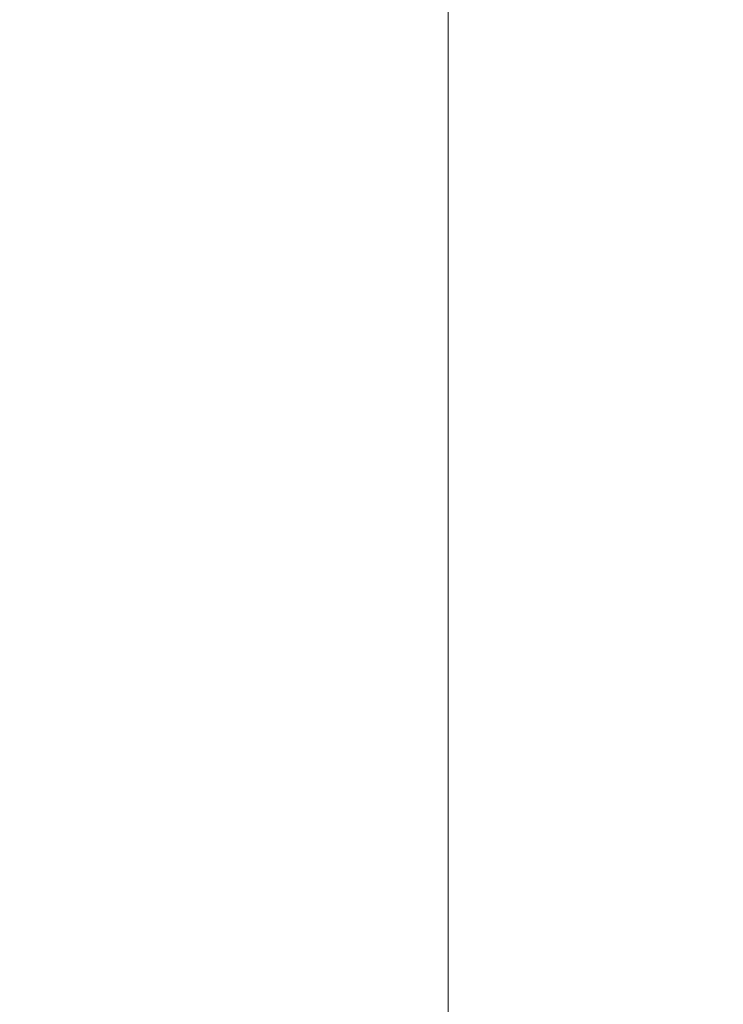
# Model space of a CAD drawing. Units: millimetres. Extents: x -4289173964 to -4289148303, y -4800 to 34800.
# Drawn here: x -4289156057 to -4289156043, y 2422 to 2443 of the extents above; entities that cross this region are included whole.
import ezdxf

# ---------------------------------------------------------------- set-up
doc = ezdxf.new("R2010")
doc.units = ezdxf.units.MM
doc.header["$MEASUREMENT"] = 0
doc.linetypes.add('Wipeout_Contour', pattern=[1000, 0, -1000])
doc.layers.add('Interior - Furniture', color=7, linetype='Continuous')
doc.layers.add('Structural - Bearing', color=7, linetype='Continuous')
doc.layers.add('Interior - Furniture _Pen_No__181', color=7, linetype='Continuous', lineweight=0, true_color=0xe8e8e8)

# ---------------------------------------------------------------- blocks, each defined once
blk = doc.blocks.new('Section Element_50', base_point=(-4267359643.925, 0))
at = {"color": 254, "linetype": 'Wipeout_Contour', "lineweight": 0, "ltscale": 17156623380.79108}
blk.add_wipeout([(-4289156066.422, 2213.257), (-4289155610.708, 2556.662), (-4289155637.294, 2556.662), (-4289156066.422, 2233.291)], dxfattribs=at).dxf.layer = 'Structural - Bearing'
at = {"color": 254, "linetype": 'Wipeout_Contour', "lineweight": 0, "ltscale": 124385524613.1351}
blk.add_wipeout([(-4289156066.422, 2233.291), (-4289155637.294, 2556.662), (-4289155949.682, 2556.662), (-4289156066.422, 2468.693), (-4289156066.422, 2465.098), (-4289156048.427, 2459.85), (-4289156048.427, 2458.472), (-4289156041.753, 2458.425), (-4289156030.38, 2458.186), (-4289156030.184, 2457.795), (-4289156029.378, 2456.084), (-4289156029.036, 2454.17), (-4289156028.697, 2452.258), (-4289156028.696, 2451.56), (-4289156028.697, 2450.737), (-4289156028.697, 2441.275), (-4289156028.677, 2441.275), (-4289156028.677, 2423.825), (-4289156028.697, 2423.825), (-4289156028.697, 2414.363), (-4289156028.696, 2413.54), (-4289156028.697, 2412.842), (-4289156029.036, 2410.93), (-4289156029.385, 2408.984), (-4289156030.376, 2406.886), (-4289156041.751, 2406.677), (-4289156048.427, 2406.628), (-4289156048.427, 2405.25), (-4289156066.422, 2400.001)], dxfattribs=at).dxf.layer = 'Structural - Bearing'
blk = doc.blocks.new('Section Element_445', base_point=(-4267359643.925, 0))
at = {"color": 254, "linetype": 'Wipeout_Contour', "lineweight": 0, "ltscale": 12867468154.78356}
blk.add_wipeout([(-4289156048.427, 2434.804), (-4289156057.427, 2432.55), (-4289156048.427, 2430.296)], dxfattribs=at).dxf.layer = 'Interior - Furniture'
at = {"color": 254, "linetype": 'Wipeout_Contour', "lineweight": 0, "ltscale": 12867468154.78354}
blk.add_wipeout([(-4289156057.427, 2423.863), (-4289156048.427, 2421.584), (-4289156048.427, 2425.848)], dxfattribs=at).dxf.layer = 'Interior - Furniture'
at = {"color": 254, "linetype": 'Wipeout_Contour', "lineweight": 0, "ltscale": 12867468154.78357}
blk.add_wipeout([(-4289156057.427, 2438.388), (-4289156048.427, 2434.804), (-4289156048.427, 2439.252)], dxfattribs=at).dxf.layer = 'Interior - Furniture'
at = {"color": 254, "linetype": 'Wipeout_Contour', "lineweight": 0, "ltscale": 12867468162.78355}
blk.add_wipeout([(-4289156048.427, 2430.296), (-4289156057.427, 2432.55), (-4289156057.427, 2429.617)], dxfattribs=at).dxf.layer = 'Interior - Furniture'
at = {"color": 254, "linetype": 'Wipeout_Contour', "lineweight": 0, "ltscale": 12867468162.78354}
blk.add_wipeout([(-4289156057.427, 2421.098), (-4289156048.427, 2421.584), (-4289156057.427, 2423.863)], dxfattribs=at).dxf.layer = 'Interior - Furniture'
at = {"color": 254, "linetype": 'Wipeout_Contour', "lineweight": 0, "ltscale": 12867468154.78357}
blk.add_wipeout([(-4289156048.427, 2439.252), (-4289156048.427, 2443.516), (-4289156057.427, 2444.002)], dxfattribs=at).dxf.layer = 'Interior - Furniture'
at = {"color": 254, "linetype": 'Wipeout_Contour', "lineweight": 0, "ltscale": 12867468162.78356}
blk.add_wipeout([(-4289156057.427, 2435.483), (-4289156048.427, 2434.804), (-4289156057.427, 2438.388)], dxfattribs=at).dxf.layer = 'Interior - Furniture'
at = {"color": 254, "linetype": 'Wipeout_Contour', "lineweight": 0, "ltscale": 12867468154.78355}
blk.add_wipeout([(-4289156057.427, 2429.617), (-4289156048.427, 2425.848), (-4289156048.427, 2430.296)], dxfattribs=at).dxf.layer = 'Interior - Furniture'
at = {"color": 254, "linetype": 'Wipeout_Contour', "lineweight": 0, "ltscale": 12867468181.7787}
blk.add_wipeout([(-4289156066.422, 2420.658), (-4289156057.427, 2421.098), (-4289156057.427, 2423.863)], dxfattribs=at).dxf.layer = 'Interior - Furniture'
at = {"color": 254, "linetype": 'Wipeout_Contour', "lineweight": 0, "ltscale": 12867468120.42537}
blk.add_wipeout([(-4289156048.427, 2421.271), (-4289156030.376, 2422.668), (-4289156041.751, 2422.696)], dxfattribs=at).dxf.layer = 'Interior - Furniture'
at = {"color": 254, "linetype": 'Wipeout_Contour', "lineweight": 0, "ltscale": 12867468162.78357}
blk.add_wipeout([(-4289156048.427, 2439.252), (-4289156057.427, 2444.002), (-4289156057.427, 2441.237)], dxfattribs=at).dxf.layer = 'Interior - Furniture'
at = {"color": 254, "linetype": 'Wipeout_Contour', "lineweight": 0, "ltscale": 12867468162.78356}
blk.add_wipeout([(-4289156057.427, 2432.55), (-4289156048.427, 2434.804), (-4289156057.427, 2435.483)], dxfattribs=at).dxf.layer = 'Interior - Furniture'
at = {"color": 254, "linetype": 'Wipeout_Contour', "lineweight": 0, "ltscale": 12867468162.78355}
blk.add_wipeout([(-4289156048.427, 2425.848), (-4289156057.427, 2429.617), (-4289156057.427, 2426.712)], dxfattribs=at).dxf.layer = 'Interior - Furniture'
at = {"color": 254, "linetype": 'Wipeout_Contour', "lineweight": 0, "ltscale": 12867468109.6846}
blk.add_wipeout([(-4289156030.376, 2422.668), (-4289156048.427, 2421.271), (-4289156030.38, 2421.022)], dxfattribs=at).dxf.layer = 'Interior - Furniture'
at = {"color": 254, "linetype": 'Wipeout_Contour', "lineweight": 0, "ltscale": 12867468181.77873}
blk.add_wipeout([(-4289156066.422, 2444.44), (-4289156057.427, 2441.237), (-4289156057.427, 2444.002)], dxfattribs=at).dxf.layer = 'Interior - Furniture'
at = {"color": 254, "linetype": 'Wipeout_Contour', "lineweight": 0, "ltscale": 12867468120.22953}
blk.add_wipeout([(-4289156048.427, 2443.828), (-4289156041.751, 2442.405), (-4289156030.184, 2441.792)], dxfattribs=at).dxf.layer = 'Interior - Furniture'
at = {"color": 254, "linetype": 'Wipeout_Contour', "lineweight": 0, "ltscale": 12867468109.48212}
blk.add_wipeout([(-4289156030.38, 2432.547), (-4289156048.427, 2432.55), (-4289156030.184, 2430.259)], dxfattribs=at).dxf.layer = 'Interior - Furniture'
at = {"color": 254, "linetype": 'Wipeout_Contour', "lineweight": 0, "ltscale": 12867468162.78354}
blk.add_wipeout([(-4289156057.427, 2426.712), (-4289156057.427, 2423.863), (-4289156048.427, 2425.848)], dxfattribs=at).dxf.layer = 'Interior - Furniture'
at = {"color": 254, "linetype": 'Wipeout_Contour', "lineweight": 0, "ltscale": 12867468109.482}
blk.add_wipeout([(-4289156030.38, 2444.072), (-4289156048.427, 2443.828), (-4289156030.184, 2441.792)], dxfattribs=at).dxf.layer = 'Interior - Furniture'
at = {"color": 254, "linetype": 'Wipeout_Contour', "lineweight": 0, "ltscale": 12867468162.78357}
blk.add_wipeout([(-4289156057.427, 2438.388), (-4289156048.427, 2439.252), (-4289156057.427, 2441.237)], dxfattribs=at).dxf.layer = 'Interior - Furniture'
at = {"color": 254, "linetype": 'Wipeout_Contour', "lineweight": 0, "ltscale": 12867468120.2333}
blk.add_wipeout([(-4289156048.427, 2432.55), (-4289156041.755, 2430.617), (-4289156030.184, 2430.259)], dxfattribs=at).dxf.layer = 'Interior - Furniture'
at = {"color": 254, "linetype": 'Wipeout_Contour', "lineweight": 0, "ltscale": 12867468120.42941}
blk.add_wipeout([(-4289156048.427, 2424.888), (-4289156030.38, 2426.625), (-4289156041.75, 2428.484)], dxfattribs=at).dxf.layer = 'Interior - Furniture'
at = {"color": 254, "linetype": 'Wipeout_Contour', "lineweight": 0, "ltscale": 12867468120.43955}
blk.add_wipeout([(-4289156048.427, 2440.212), (-4289156030.38, 2438.469), (-4289156041.761, 2440.389)], dxfattribs=at).dxf.layer = 'Interior - Furniture'
at = {"color": 254, "linetype": 'Wipeout_Contour', "lineweight": 0, "ltscale": 12867468120.43837}
blk.add_wipeout([(-4289156048.427, 2424.888), (-4289156041.76, 2424.713), (-4289156030.38, 2426.625)], dxfattribs=at).dxf.layer = 'Interior - Furniture'
at = {"color": 254, "linetype": 'Wipeout_Contour', "lineweight": 0, "ltscale": 12867468120.42802}
blk.add_wipeout([(-4289156048.427, 2440.212), (-4289156041.749, 2436.617), (-4289156030.38, 2438.469)], dxfattribs=at).dxf.layer = 'Interior - Furniture'
at = {"color": 254, "linetype": 'Wipeout_Contour', "lineweight": 0, "ltscale": 12867468138.10704}
blk.add_wipeout([(-4289156048.427, 2424.888), (-4289156048.427, 2421.271), (-4289156041.751, 2422.696)], dxfattribs=at).dxf.layer = 'Interior - Furniture'
at = {"color": 254, "linetype": 'Wipeout_Contour', "lineweight": 0, "ltscale": 12867468138.10717}
blk.add_wipeout([(-4289156041.751, 2442.405), (-4289156048.427, 2443.828), (-4289156048.427, 2440.212)], dxfattribs=at).dxf.layer = 'Interior - Furniture'
at = {"color": 254, "linetype": 'Wipeout_Contour', "lineweight": 0, "ltscale": 12867468132.43828}
blk.add_wipeout([(-4289156041.751, 2422.696), (-4289156041.76, 2424.713), (-4289156048.427, 2424.888)], dxfattribs=at).dxf.layer = 'Interior - Furniture'
at = {"color": 254, "linetype": 'Wipeout_Contour', "lineweight": 0, "ltscale": 12867468132.43944}
blk.add_wipeout([(-4289156048.427, 2440.212), (-4289156041.761, 2440.389), (-4289156041.751, 2442.405)], dxfattribs=at).dxf.layer = 'Interior - Furniture'
at = {"color": 254, "linetype": 'Wipeout_Contour', "lineweight": 0, "ltscale": 12867468138.10665}
blk.add_wipeout([(-4289156048.427, 2428.676), (-4289156048.427, 2424.888), (-4289156041.75, 2428.484)], dxfattribs=at).dxf.layer = 'Interior - Furniture'
at = {"layer": 'Interior - Furniture _Pen_No__181', "color": 254, "linetype": 'Continuous', "lineweight": 0, "true_color": 0xe8e8e8}
blk.add_line((-4289156048.427, 2421.584), (-4289156048.427, 2425.848), dxfattribs=at)
at = {"color": 254, "linetype": 'Wipeout_Contour', "lineweight": 0, "ltscale": 12867468138.11105}
blk.add_wipeout([(-4289156041.755, 2430.617), (-4289156048.427, 2432.55), (-4289156048.427, 2428.676)], dxfattribs=at).dxf.layer = 'Interior - Furniture'
at = {"color": 254, "linetype": 'Wipeout_Contour', "lineweight": 0, "ltscale": 12867468120.43162}
blk.add_wipeout([(-4289156048.427, 2432.55), (-4289156030.378, 2434.348), (-4289156041.755, 2434.484)], dxfattribs=at).dxf.layer = 'Interior - Furniture'
at = {"color": 254, "linetype": 'Wipeout_Contour', "lineweight": 0, "ltscale": 12867468132.43349}
blk.add_wipeout([(-4289156048.427, 2428.676), (-4289156041.75, 2428.484), (-4289156041.755, 2430.617)], dxfattribs=at).dxf.layer = 'Interior - Furniture'
at = {"layer": 'Interior - Furniture _Pen_No__181', "color": 254, "linetype": 'Continuous', "lineweight": 0, "true_color": 0xe8e8e8}
blk.add_line((-4289156048.427, 2425.848), (-4289156048.427, 2430.296), dxfattribs=at)
at = {"color": 254, "linetype": 'Wipeout_Contour', "lineweight": 0, "ltscale": 12867468132.43195}
blk.add_wipeout([(-4289156041.755, 2434.484), (-4289156041.749, 2436.617), (-4289156048.427, 2436.424)], dxfattribs=at).dxf.layer = 'Interior - Furniture'
at = {"color": 254, "linetype": 'Wipeout_Contour', "lineweight": 0, "ltscale": 12867468109.68694}
blk.add_wipeout([(-4289156030.378, 2434.348), (-4289156048.427, 2432.55), (-4289156030.38, 2432.547)], dxfattribs=at).dxf.layer = 'Interior - Furniture'
at = {"color": 254, "linetype": 'Wipeout_Contour', "lineweight": 0, "ltscale": 12867468138.11126}
blk.add_wipeout([(-4289156048.427, 2436.424), (-4289156048.427, 2432.55), (-4289156041.755, 2434.484)], dxfattribs=at).dxf.layer = 'Interior - Furniture'
at = {"layer": 'Interior - Furniture _Pen_No__181', "color": 254, "linetype": 'Continuous', "lineweight": 0, "true_color": 0xe8e8e8}
blk.add_line((-4289156048.427, 2430.296), (-4289156048.427, 2434.804), dxfattribs=at)
at = {"color": 254, "linetype": 'Wipeout_Contour', "lineweight": 0, "ltscale": 12867468138.10517}
blk.add_wipeout([(-4289156048.427, 2440.212), (-4289156048.427, 2436.424), (-4289156041.749, 2436.617)], dxfattribs=at).dxf.layer = 'Interior - Furniture'
at = {"layer": 'Interior - Furniture _Pen_No__181', "color": 254, "linetype": 'Continuous', "lineweight": 0, "true_color": 0xe8e8e8}
for p, q in [((-4289156048.427, 2439.252), (-4289156048.427, 2443.516)), ((-4289156048.427, 2434.804), (-4289156048.427, 2439.252))]:
    blk.add_line(p, q, dxfattribs=at)

msp = doc.modelspace()

# ---------------------------------------------------------------- block references
at = {"layer": 'Structural - Bearing', "lineweight": 0}
msp.add_blockref('Section Element_50', (-4267359643.925, 0), dxfattribs=at)

# ---------------------------------------------------------------- next in the draw order: block references
at = {"layer": 'Interior - Furniture', "lineweight": 0}
msp.add_blockref('Section Element_445', (-4267359643.925, 0), dxfattribs=at)

doc.saveas('drawing.dxf')
